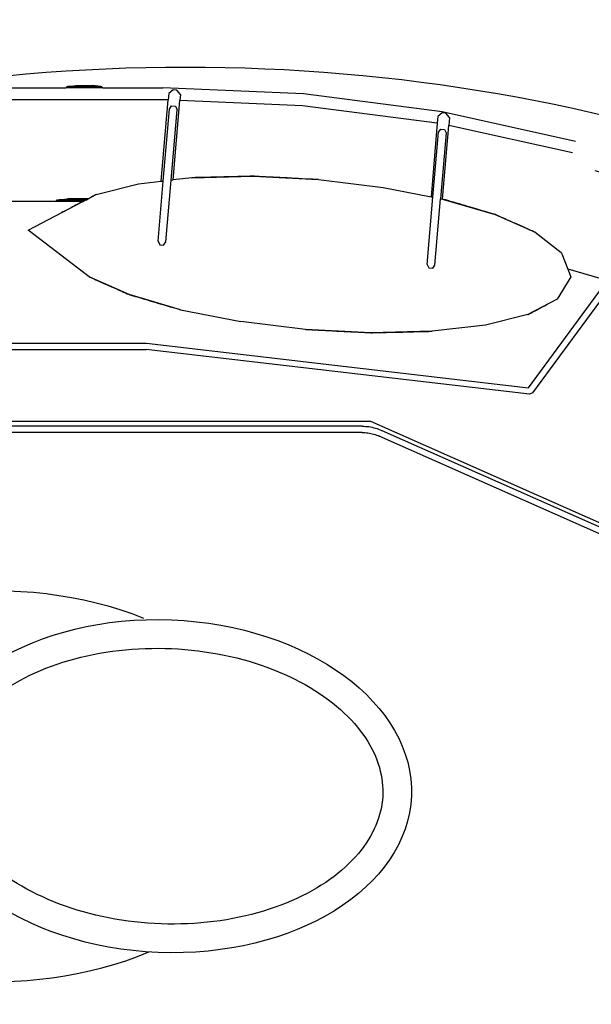
# Model space of a CAD drawing. Units: metres. Extents: x 32 to 217, y -44 to 45.
# Drawn here: x 163 to 170, y 19 to 31 of the extents above; entities that cross this region are included whole.
import ezdxf

# ---------------------------------------------------------------- set-up
doc = ezdxf.new("R2010")
doc.units = ezdxf.units.M
doc.layers.add('Edges', color=7, linetype='Continuous')

# ---------------------------------------------------------------- blocks, each defined once
blk = doc.blocks.new('cargoplan')
at = {"layer": 'Edges'}
for p, q in [((142.668, 30.34), (143.64, 30.34)), ((143.64, 30.34), (143.645, 30.35)), ((144.108, 30.34), (143.64, 30.34)), ((143.65, 30.35), (143.645, 30.35)), ((143.653, 30.355), (143.65, 30.355)), ((143.65, 30.35), (143.65, 30.355)), ((143.65, 30.35), (143.653, 30.35)), ((143.658, 30.355), (143.653, 30.355)), ((143.653, 30.35), (143.653, 30.355)), ((143.653, 30.35), (143.658, 30.35)), ((143.66, 30.355), (143.658, 30.355)), ((143.658, 30.35), (143.658, 30.355)), ((143.658, 30.35), (143.66, 30.35)), ((143.66, 30.35), (143.66, 30.355)), ((143.664, 30.35), (143.66, 30.35)), ((143.664, 30.35), (143.664, 30.36)), ((143.675, 30.36), (143.664, 30.36)), ((143.664, 30.35), (143.68, 30.35)), ((143.675, 30.36), (143.765, 30.37)), ((144.074, 30.36), (143.675, 30.36)), ((143.68, 30.355), (143.685, 30.355)), ((143.68, 30.35), (143.68, 30.355)), ((143.68, 30.35), (143.685, 30.35)), ((143.685, 30.355), (143.689, 30.355)), ((143.685, 30.35), (143.685, 30.355)), ((143.685, 30.35), (143.689, 30.35)), ((143.689, 30.35), (143.689, 30.355)), ((143.76, 30.35), (143.689, 30.35)), ((143.762, 30.355), (143.76, 30.355)), ((143.76, 30.35), (143.76, 30.355)), ((143.76, 30.35), (143.762, 30.35)), ((143.767, 30.355), (143.762, 30.355)), ((143.762, 30.35), (143.762, 30.355)), ((143.762, 30.35), (143.767, 30.35)), ((143.765, 30.37), (143.983, 30.37)), ((143.767, 30.355), (143.77, 30.355)), ((143.767, 30.35), (143.767, 30.355)), ((143.767, 30.35), (143.77, 30.35)), ((143.77, 30.35), (143.77, 30.355)), ((143.87, 30.35), (143.77, 30.35)), ((143.874, 30.355), (143.87, 30.355)), ((143.87, 30.35), (143.87, 30.355)), ((143.87, 30.35), (143.874, 30.35)), ((143.874, 30.355), (143.879, 30.355)), ((143.874, 30.35), (143.874, 30.355)), ((143.874, 30.35), (143.879, 30.35)), ((143.879, 30.35), (143.879, 30.355)), ((143.879, 30.35), (143.979, 30.35)), ((143.981, 30.355), (143.979, 30.355)), ((143.979, 30.35), (143.979, 30.355)), ((143.979, 30.35), (143.981, 30.35)), ((143.986, 30.355), (143.981, 30.355)), ((143.981, 30.35), (143.981, 30.355)), ((143.981, 30.35), (143.986, 30.35)), ((144.074, 30.36), (143.983, 30.37)), ((143.986, 30.355), (143.989, 30.355)), ((143.986, 30.35), (143.986, 30.355)), ((143.986, 30.35), (143.989, 30.35)), ((143.989, 30.35), (143.989, 30.355)), ((143.989, 30.35), (144.059, 30.35)), ((144.059, 30.355), (144.064, 30.355)), ((144.059, 30.35), (144.059, 30.355)), ((144.059, 30.35), (144.064, 30.35)), ((144.064, 30.355), (144.068, 30.355)), ((144.064, 30.35), (144.064, 30.355)), ((144.064, 30.35), (144.068, 30.35)), ((144.068, 30.35), (144.068, 30.355)), ((144.084, 30.35), (144.068, 30.35)), ((144.084, 30.36), (144.074, 30.36)), ((144.084, 30.35), (144.084, 30.36)), ((144.088, 30.35), (144.084, 30.35)), ((144.091, 30.355), (144.088, 30.355)), ((144.088, 30.35), (144.088, 30.355)), ((144.091, 30.35), (144.088, 30.35)), ((144.096, 30.355), (144.091, 30.355)), ((144.091, 30.35), (144.091, 30.355)), ((144.091, 30.35), (144.096, 30.35)), ((144.098, 30.355), (144.096, 30.355)), ((144.096, 30.35), (144.096, 30.355)), ((144.096, 30.35), (144.098, 30.35)), ((144.098, 30.35), (144.098, 30.355)), ((144.103, 30.35), (144.098, 30.35)), ((144.108, 30.34), (144.103, 30.35)), ((144.108, 30.34), (144.874, 30.34)), ((146.667, 30.264), (144.874, 30.34)), ((144.949, 30.269), (144.942, 30.187)), ((145.004, 30.316), (144.949, 30.269)), ((145.052, 30.311), (145.004, 30.316)), ((145.098, 30.256), (145.052, 30.311)), ((145.098, 30.256), (145.092, 30.181)), ((148.429, 30.035), (146.667, 30.264)), ((144.871, 30.19), (141.229, 30.19)), ((144.853, 29.152), (144.942, 30.187)), ((144.942, 30.187), (144.871, 30.19)), ((144.879, 29.155), (144.958, 30.07)), ((144.958, 30.07), (144.986, 30.11)), ((144.986, 30.11), (145.035, 30.106)), ((145.005, 29.17), (145.092, 30.181)), ((145.035, 30.106), (145.056, 30.061)), ((146.654, 30.114), (145.092, 30.181)), ((148.369, 29.892), (146.654, 30.114)), ((144.979, 29.167), (145.056, 30.061)), ((148.376, 29.975), (148.369, 29.892)), ((148.432, 30.022), (148.376, 29.975)), ((150.13, 29.658), (148.429, 30.035)), ((148.479, 30.018), (148.432, 30.022)), ((148.526, 29.962), (148.479, 30.018)), ((148.526, 29.962), (148.517, 29.862)), ((148.369, 29.892), (148.289, 28.954)), ((148.385, 29.776), (148.413, 29.816)), ((148.413, 29.816), (148.462, 29.812)), ((148.437, 28.925), (148.517, 29.862)), ((150.091, 29.513), (148.517, 29.862)), ((148.314, 28.949), (148.385, 29.776)), ((148.483, 29.768), (148.411, 28.93)), ((148.462, 29.812), (148.483, 29.768)), ((145.244, 29.197), (145.005, 29.17)), ((145.244, 29.197), (146.025, 29.215)), ((145.26, 29.197), (145.244, 29.197)), ((145.285, 29.198), (145.26, 29.197)), ((145.316, 29.199), (145.285, 29.198)), ((145.354, 29.2), (145.316, 29.199)), ((145.396, 29.201), (145.354, 29.2)), ((145.439, 29.202), (145.396, 29.201)), ((145.483, 29.203), (145.439, 29.202)), ((145.525, 29.204), (145.483, 29.203)), ((145.562, 29.205), (145.525, 29.204)), ((145.594, 29.205), (145.562, 29.205)), ((145.619, 29.206), (145.594, 29.205)), ((145.635, 29.206), (145.619, 29.206)), ((145.65, 29.207), (145.635, 29.206)), ((145.675, 29.207), (145.65, 29.207)), ((145.707, 29.208), (145.675, 29.207)), ((145.744, 29.209), (145.707, 29.208)), ((145.786, 29.21), (145.744, 29.209)), ((145.83, 29.211), (145.786, 29.21)), ((145.874, 29.212), (145.83, 29.211)), ((145.915, 29.213), (145.874, 29.212)), ((145.953, 29.214), (145.915, 29.213)), ((145.985, 29.215), (145.953, 29.214)), ((146.009, 29.215), (145.985, 29.215)), ((146.025, 29.215), (146.009, 29.215)), ((146.025, 29.215), (146.856, 29.173)), ((146.042, 29.215), (146.025, 29.215)), ((146.068, 29.213), (146.042, 29.215)), ((146.102, 29.212), (146.068, 29.213)), ((146.142, 29.21), (146.102, 29.212)), ((146.186, 29.207), (146.142, 29.21)), ((146.233, 29.205), (146.186, 29.207)), ((146.279, 29.203), (146.233, 29.205)), ((146.324, 29.2), (146.279, 29.203)), ((146.364, 29.198), (146.324, 29.2)), ((146.397, 29.197), (146.364, 29.198)), ((146.423, 29.195), (146.397, 29.197)), ((146.44, 29.194), (146.423, 29.195)), ((146.457, 29.194), (146.44, 29.194)), ((146.483, 29.192), (146.457, 29.194)), ((146.517, 29.19), (146.483, 29.192)), ((146.557, 29.188), (146.517, 29.19)), ((144.025, 28.983), (144.564, 29.119)), ((144.564, 29.119), (144.853, 29.152)), ((144.814, 28.388), (144.879, 29.155)), ((144.853, 29.152), (144.879, 29.155)), ((144.912, 28.38), (144.979, 29.167)), ((144.979, 29.167), (145.005, 29.17)), ((146.601, 29.186), (146.557, 29.188)), ((146.648, 29.184), (146.601, 29.186)), ((146.694, 29.181), (146.648, 29.184)), ((146.739, 29.179), (146.694, 29.181)), ((146.779, 29.177), (146.739, 29.179)), ((146.813, 29.175), (146.779, 29.177)), ((146.839, 29.174), (146.813, 29.175)), ((146.856, 29.173), (146.839, 29.174)), ((146.856, 29.173), (147.681, 29.073)), ((147.681, 29.073), (148.289, 28.954)), ((143.923, 28.93), (144.025, 28.983)), ((143.955, 28.947), (143.924, 28.93)), ((143.982, 28.961), (143.955, 28.947)), ((144.004, 28.972), (143.982, 28.961)), ((144.018, 28.98), (144.004, 28.972)), ((144.025, 28.983), (144.018, 28.98)), ((148.241, 28.094), (148.314, 28.949)), ((148.289, 28.954), (148.314, 28.949)), ((143.51, 28.894), (142.491, 28.894)), ((143.16, 28.53), (143.854, 28.894)), ((143.51, 28.894), (143.516, 28.906)), ((143.854, 28.894), (143.51, 28.894)), ((143.522, 28.906), (143.516, 28.906)), ((143.525, 28.912), (143.522, 28.912)), ((143.522, 28.906), (143.522, 28.912)), ((143.522, 28.906), (143.525, 28.906)), ((143.531, 28.912), (143.525, 28.912)), ((143.525, 28.906), (143.525, 28.912)), ((143.525, 28.906), (143.531, 28.906)), ((143.531, 28.912), (143.534, 28.912)), ((143.531, 28.906), (143.531, 28.912)), ((143.531, 28.906), (143.534, 28.906)), ((143.534, 28.906), (143.534, 28.912)), ((143.539, 28.906), (143.534, 28.906)), ((143.539, 28.906), (143.539, 28.918)), ((143.539, 28.918), (143.552, 28.918)), ((143.539, 28.906), (143.558, 28.906)), ((143.552, 28.918), (143.66, 28.93)), ((143.9, 28.918), (143.552, 28.918)), ((143.558, 28.912), (143.563, 28.912)), ((143.558, 28.906), (143.558, 28.912)), ((143.558, 28.906), (143.563, 28.906)), ((143.563, 28.912), (143.569, 28.912)), ((143.563, 28.906), (143.563, 28.912)), ((143.563, 28.906), (143.569, 28.906)), ((143.569, 28.906), (143.569, 28.912)), ((143.654, 28.906), (143.569, 28.906)), ((143.657, 28.912), (143.654, 28.912)), ((143.654, 28.906), (143.654, 28.912)), ((143.654, 28.906), (143.657, 28.906)), ((143.663, 28.912), (143.657, 28.912)), ((143.657, 28.906), (143.657, 28.912)), ((143.657, 28.906), (143.663, 28.906)), ((143.922, 28.93), (143.66, 28.93)), ((143.663, 28.912), (143.666, 28.912)), ((143.663, 28.906), (143.663, 28.912)), ((143.663, 28.906), (143.666, 28.906)), ((143.666, 28.906), (143.666, 28.912)), ((143.786, 28.906), (143.666, 28.906)), ((143.724, 28.826), (143.699, 28.812)), ((143.746, 28.837), (143.724, 28.826)), ((143.763, 28.846), (143.746, 28.837)), ((143.774, 28.852), (143.763, 28.846)), ((143.777, 28.853), (143.774, 28.852)), ((143.779, 28.854), (143.777, 28.853)), ((143.789, 28.86), (143.779, 28.854)), ((143.791, 28.912), (143.786, 28.912)), ((143.786, 28.906), (143.786, 28.912)), ((143.786, 28.906), (143.791, 28.906)), ((143.807, 28.869), (143.789, 28.86)), ((143.791, 28.912), (143.796, 28.912)), ((143.791, 28.906), (143.791, 28.912)), ((143.791, 28.906), (143.796, 28.906)), ((143.796, 28.906), (143.796, 28.912)), ((143.877, 28.906), (143.796, 28.906)), ((143.831, 28.882), (143.807, 28.869)), ((143.86, 28.897), (143.831, 28.882)), ((143.854, 28.894), (143.877, 28.906)), ((143.892, 28.913), (143.86, 28.897)), ((143.877, 28.906), (143.9, 28.918)), ((143.924, 28.93), (143.892, 28.913)), ((143.9, 28.918), (143.923, 28.93)), ((143.923, 28.93), (143.922, 28.93)), ((148.339, 28.086), (148.411, 28.93)), ((148.411, 28.93), (148.437, 28.925)), ((148.437, 28.925), (148.447, 28.922)), ((148.447, 28.922), (149.104, 28.73)), ((148.458, 28.919), (148.447, 28.922)), ((148.477, 28.914), (148.458, 28.919)), ((148.504, 28.906), (148.477, 28.914)), ((148.536, 28.896), (148.504, 28.906)), ((148.573, 28.886), (148.536, 28.896)), ((148.612, 28.874), (148.573, 28.886)), ((148.65, 28.863), (148.612, 28.874)), ((148.687, 28.852), (148.65, 28.863)), ((148.719, 28.843), (148.687, 28.852)), ((148.746, 28.835), (148.719, 28.843)), ((148.765, 28.829), (148.746, 28.835)), ((148.776, 28.826), (148.765, 28.829)), ((148.787, 28.823), (148.776, 28.826)), ((148.806, 28.817), (148.787, 28.823)), ((148.833, 28.809), (148.806, 28.817)), ((143.589, 28.755), (143.582, 28.751)), ((143.602, 28.762), (143.589, 28.755)), ((143.622, 28.772), (143.602, 28.762)), ((143.645, 28.785), (143.622, 28.772)), ((143.672, 28.798), (143.645, 28.785)), ((143.699, 28.812), (143.672, 28.798)), ((148.865, 28.8), (148.833, 28.809)), ((148.902, 28.789), (148.865, 28.8)), ((148.94, 28.778), (148.902, 28.789)), ((148.979, 28.766), (148.94, 28.778)), ((149.015, 28.756), (148.979, 28.766)), ((149.048, 28.746), (149.015, 28.756)), ((149.074, 28.738), (149.048, 28.746)), ((149.094, 28.733), (149.074, 28.738)), ((149.104, 28.73), (149.094, 28.733)), ((149.104, 28.73), (149.613, 28.504)), ((149.109, 28.728), (149.104, 28.73)), ((149.121, 28.722), (149.109, 28.728)), ((149.142, 28.713), (149.121, 28.722)), ((149.168, 28.701), (149.142, 28.713)), ((149.199, 28.688), (149.168, 28.701)), ((149.231, 28.673), (149.199, 28.688)), ((149.264, 28.659), (149.231, 28.673)), ((149.295, 28.645), (149.264, 28.659)), ((149.321, 28.633), (149.295, 28.645)), ((149.341, 28.624), (149.321, 28.633)), ((149.354, 28.619), (149.341, 28.624)), ((149.358, 28.617), (149.354, 28.619)), ((149.363, 28.615), (149.358, 28.617)), ((149.376, 28.609), (149.363, 28.615)), ((149.396, 28.6), (149.376, 28.609)), ((149.422, 28.589), (149.396, 28.6)), ((149.453, 28.575), (149.422, 28.589)), ((149.486, 28.561), (149.453, 28.575)), ((143.935, 27.936), (143.16, 28.53)), ((149.518, 28.546), (149.486, 28.561)), ((149.549, 28.532), (149.518, 28.546)), ((149.575, 28.521), (149.549, 28.532)), ((149.596, 28.512), (149.575, 28.521)), ((149.608, 28.506), (149.596, 28.512)), ((149.613, 28.504), (149.608, 28.506)), ((149.613, 28.504), (149.948, 28.247)), ((144.814, 28.388), (144.834, 28.344)), ((144.834, 28.344), (144.883, 28.339)), ((144.883, 28.339), (144.912, 28.38)), ((143.538, 28.24), (143.539, 28.24)), ((149.948, 28.247), (149.955, 28.23)), ((149.955, 28.23), (150.071, 27.938)), ((148.241, 28.094), (148.262, 28.05)), ((148.311, 28.046), (148.339, 28.086)), ((148.262, 28.05), (148.311, 28.046)), ((150.071, 27.938), (149.897, 27.653)), ((144.443, 27.711), (143.935, 27.936)), ((143.935, 27.936), (143.936, 27.936)), ((143.936, 27.936), (143.946, 27.931)), ((143.946, 27.931), (143.964, 27.923)), ((143.964, 27.923), (143.988, 27.913)), ((143.988, 27.913), (144.018, 27.899)), ((144.018, 27.899), (144.05, 27.885)), ((144.05, 27.885), (144.084, 27.87)), ((144.084, 27.87), (144.115, 27.856)), ((144.115, 27.856), (144.144, 27.844)), ((144.144, 27.844), (144.166, 27.834)), ((144.166, 27.834), (144.182, 27.827)), ((144.182, 27.827), (144.189, 27.823)), ((144.189, 27.823), (144.191, 27.823)), ((144.191, 27.823), (144.201, 27.818)), ((144.201, 27.818), (144.219, 27.81)), ((149.531, 26.525), (150.53, 27.887)), ((150.611, 27.861), (149.582, 26.459)), ((144.219, 27.81), (144.243, 27.8)), ((144.243, 27.8), (144.273, 27.786)), ((144.273, 27.786), (144.305, 27.772)), ((144.305, 27.772), (144.339, 27.757)), ((144.339, 27.757), (144.37, 27.743)), ((144.37, 27.743), (144.398, 27.731)), ((144.398, 27.731), (144.421, 27.721)), ((144.421, 27.721), (144.436, 27.714)), ((144.436, 27.714), (144.443, 27.711)), ((145.1, 27.518), (144.443, 27.711)), ((144.443, 27.711), (144.452, 27.708)), ((144.452, 27.708), (144.47, 27.703)), ((144.47, 27.703), (144.495, 27.696)), ((144.495, 27.696), (144.527, 27.686)), ((144.527, 27.686), (144.562, 27.676)), ((144.562, 27.676), (144.601, 27.665)), ((144.601, 27.665), (144.64, 27.653)), ((144.64, 27.653), (144.677, 27.642)), ((144.677, 27.642), (144.71, 27.632)), ((144.71, 27.632), (144.738, 27.624)), ((144.738, 27.624), (144.759, 27.618)), ((144.759, 27.618), (144.772, 27.614)), ((144.772, 27.614), (144.781, 27.612)), ((144.781, 27.612), (144.799, 27.606)), ((144.799, 27.606), (144.824, 27.599)), ((144.824, 27.599), (144.856, 27.59)), ((144.856, 27.59), (144.892, 27.579)), ((144.892, 27.579), (144.93, 27.568)), ((144.93, 27.568), (144.969, 27.556)), ((149.897, 27.653), (149.523, 27.457)), ((149.709, 27.555), (149.734, 27.568)), ((149.734, 27.568), (149.754, 27.578)), ((149.754, 27.578), (149.767, 27.585)), ((149.767, 27.585), (149.771, 27.587)), ((144.969, 27.556), (145.006, 27.545)), ((145.006, 27.545), (145.04, 27.536)), ((145.04, 27.536), (145.067, 27.528)), ((145.067, 27.528), (145.088, 27.522)), ((145.088, 27.522), (145.1, 27.518)), ((145.1, 27.518), (145.866, 27.367)), ((149.523, 27.457), (148.984, 27.322)), ((149.523, 27.457), (149.527, 27.459)), ((149.527, 27.459), (149.539, 27.466)), ((149.539, 27.466), (149.559, 27.476)), ((149.559, 27.476), (149.585, 27.49)), ((149.585, 27.49), (149.615, 27.505)), ((149.615, 27.505), (149.647, 27.522)), ((149.647, 27.522), (149.679, 27.539)), ((149.679, 27.539), (149.709, 27.555)), ((146.692, 27.267), (145.866, 27.367)), ((148.984, 27.322), (148.303, 27.243)), ((147.523, 27.225), (146.692, 27.267)), ((146.692, 27.267), (146.709, 27.266)), ((146.709, 27.266), (146.735, 27.265)), ((146.735, 27.265), (146.769, 27.263)), ((146.769, 27.263), (146.809, 27.261)), ((146.809, 27.261), (146.853, 27.259)), ((146.853, 27.259), (146.9, 27.257)), ((146.9, 27.257), (146.946, 27.254)), ((146.946, 27.254), (146.991, 27.252)), ((146.991, 27.252), (147.031, 27.25)), ((147.031, 27.25), (147.065, 27.248)), ((147.065, 27.248), (147.091, 27.247)), ((147.091, 27.247), (147.107, 27.246)), ((147.107, 27.246), (147.124, 27.245)), ((147.124, 27.245), (147.15, 27.244)), ((147.15, 27.244), (147.184, 27.242)), ((147.184, 27.242), (147.224, 27.24)), ((147.224, 27.24), (147.268, 27.238)), ((147.268, 27.238), (147.315, 27.235)), ((147.315, 27.235), (147.362, 27.233)), ((147.362, 27.233), (147.406, 27.231)), ((147.406, 27.231), (147.446, 27.229)), ((147.446, 27.229), (147.48, 27.227)), ((147.48, 27.227), (147.506, 27.226)), ((147.506, 27.226), (147.523, 27.225)), ((148.303, 27.243), (147.523, 27.225)), ((147.523, 27.225), (147.539, 27.225)), ((147.539, 27.225), (147.563, 27.226)), ((147.563, 27.226), (147.595, 27.227)), ((147.595, 27.227), (147.632, 27.227)), ((147.632, 27.227), (147.674, 27.228)), ((147.674, 27.228), (147.718, 27.229)), ((147.718, 27.229), (147.762, 27.231)), ((147.762, 27.231), (147.803, 27.232)), ((147.803, 27.232), (147.841, 27.232)), ((147.841, 27.232), (147.873, 27.233)), ((147.873, 27.233), (147.897, 27.234)), ((147.897, 27.234), (147.913, 27.234)), ((147.913, 27.234), (147.929, 27.234)), ((147.929, 27.234), (147.953, 27.235)), ((147.953, 27.235), (147.985, 27.236)), ((147.985, 27.236), (148.023, 27.237)), ((148.023, 27.237), (148.065, 27.238)), ((148.065, 27.238), (148.108, 27.239)), ((148.108, 27.239), (148.152, 27.24)), ((148.152, 27.24), (148.194, 27.241)), ((148.194, 27.241), (148.231, 27.242)), ((148.231, 27.242), (148.263, 27.242)), ((148.263, 27.242), (148.288, 27.243)), ((148.288, 27.243), (148.303, 27.243)), ((136.123, 27.091), (144.665, 27.091)), ((144.665, 27.091), (149.531, 26.525)), ((136.083, 27.011), (144.66, 27.011)), ((149.545, 26.443), (144.66, 27.011)), ((149.582, 26.459), (149.545, 26.443)), ((147.524, 26.096), (142.388, 26.096)), ((151.904, 24.157), (147.524, 26.096)), ((147.411, 26.036), (138.398, 26.036)), ((147.411, 25.956), (138.4, 25.956)), ((147.411, 26.036), (147.433, 26.035)), ((147.411, 25.956), (147.43, 25.955)), ((147.43, 25.955), (147.448, 25.954)), ((147.433, 26.035), (147.454, 26.034)), ((147.448, 25.954), (147.467, 25.953)), ((147.454, 26.034), (147.475, 26.032)), ((147.467, 25.953), (147.486, 25.95)), ((147.475, 26.032), (147.497, 26.03)), ((147.486, 25.95), (147.504, 25.947)), ((147.497, 26.03), (147.518, 26.026)), ((147.504, 25.947), (147.522, 25.944)), ((147.518, 26.026), (147.539, 26.022)), ((147.522, 25.944), (147.54, 25.94)), ((147.539, 26.022), (147.56, 26.017)), ((147.54, 25.94), (147.558, 25.935)), ((147.558, 25.935), (147.576, 25.93)), ((147.56, 26.017), (147.58, 26.012)), ((147.58, 26.012), (147.601, 26.006)), ((147.601, 26.006), (147.621, 25.999)), ((147.621, 25.999), (147.641, 25.991)), ((147.641, 25.991), (147.661, 25.983)), ((147.661, 25.983), (151.706, 24.192)), ((147.576, 25.93), (147.594, 25.923)), ((147.594, 25.923), (147.611, 25.917)), ((147.611, 25.917), (147.629, 25.909)), ((151.672, 24.12), (147.629, 25.909))]:
    blk.add_line(p, q, dxfattribs=at)
for centre, major_axis, ratio, start_param, end_param in [((145.166, 21.541), (14.695, 0), 0.616539, 4.83086, 8.150713), ((144.879, 21.402), (12.419, -0.137), 0.589989, 5.145747, 7.432506), ((142.729, 21.455), (3.72, 0), 0.668107, 1.034188, 5.269934)]:
    blk.add_ellipse(centre, major_axis=major_axis, ratio=ratio, start_param=start_param, end_param=end_param, dxfattribs=at)
blk.add_ellipse((144.899, 21.456), major_axis=(-3.14, 0.125), ratio=0.673745, dxfattribs=at)
for points, knots in [([(148.504, 13.048), (149.137, 13.151), (149.752, 13.28), (150.349, 13.437), (151.231, 13.667), (152.075, 13.956), (154.225, 14.894), (155.421, 15.653), (156.998, 17.161), (157.519, 17.83), (158.277, 19.275), (158.513, 20.054), (158.645, 21.64), (158.539, 22.443), (158.014, 23.965), (157.597, 24.685), (156.523, 26), (155.865, 26.597), (153.786, 28.063), (152.162, 28.792), (150.38, 29.285)], [4.998102, 4.998102, 4.998102, 4.998102, 5.145747, 5.145747, 5.145747, 5.363646, 5.363646, 5.740198, 5.740198, 5.990473, 5.990473, 6.240749, 6.240749, 6.491024, 6.491024, 6.7413, 6.7413, 6.991575, 6.991575, 7.432506, 7.432506, 7.432506, 7.432506]), ([(142.123, 21.566), (142.113, 21.32), (142.187, 21.067), (142.528, 20.573), (142.798, 20.335), (143.487, 19.958), (143.905, 19.819), (144.789, 19.682), (145.254, 19.685), (146.118, 19.829), (146.516, 19.971), (147.149, 20.348), (147.383, 20.581), (147.656, 21.062), (147.701, 21.307), (147.623, 21.803), (147.496, 22.059), (147.048, 22.537), (146.728, 22.753), (145.964, 23.072), (145.521, 23.173), (144.62, 23.23), (144.162, 23.186), (143.344, 22.967), (142.985, 22.792), (142.446, 22.37), (142.269, 22.127), (142.147, 21.778), (142.127, 21.672), (142.123, 21.566)], [0, 0, 0, 0, 0.467712, 0.467712, 0.935424, 0.935424, 1.403136, 1.403136, 1.870849, 1.870849, 2.338561, 2.338561, 2.806273, 2.806273, 3.273985, 3.273985, 3.741697, 3.741697, 4.209409, 4.209409, 4.677122, 4.677122, 5.144834, 5.144834, 5.612546, 5.612546, 6.080258, 6.080258, 6.283185, 6.283185, 6.283185, 6.283185])]:
    blk.add_open_spline(points, degree=3, knots=knots, dxfattribs=at)

msp = doc.modelspace()

# ---------------------------------------------------------------- block references
msp.add_blockref('cargoplan', (19.943, 0))

doc.saveas('drawing.dxf')
